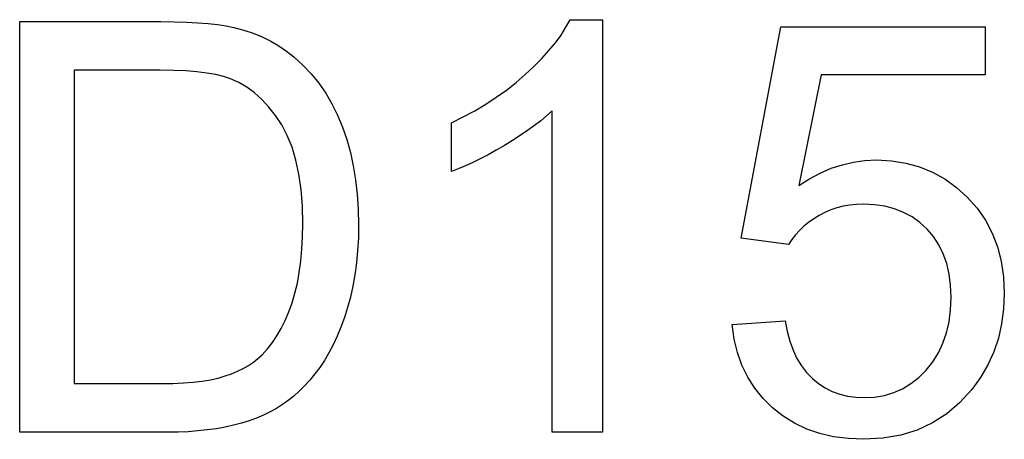
# Model space of a CAD drawing. Units: millimetres. Extents: x -20520 to -20277, y -348 to -245.
import ezdxf

# ---------------------------------------------------------------- set-up
doc = ezdxf.new("R2010")
doc.units = ezdxf.units.MM
doc.header["$MEASUREMENT"] = 0
doc.layers.add('72_EGR_BASE_D3_IMPORT', color=7, linetype='Continuous')

# ---------------------------------------------------------------- blocks, each defined once
blk = doc.blocks.new('3b028fcc30e01883658a64a553984243_mesh_RootNode')
at = {"layer": '72_EGR_BASE_D3_IMPORT', "color": 8, "true_color": 0x7f7f7f}
for p, q in [((-23.055, 0), (-23.055, 0, 19.23)), ((-23.055, 0, 19.23), (-16.442, 0, 19.23)), ((-16.128, 0), (-23.055, 0)), ((-20.505, 0, 2.28), (-16.407, 0, 2.28)), ((-16.472, 0, 16.95), (-20.505, 0, 16.95)), ((-20.505, 0, 16.95), (-20.505, 0, 2.28)), ((-15.851, 0, 16.942), (-16.472, 0, 16.95)), ((-16.442, 0, 19.23), (-15.824, 0, 19.224)), ((-16.407, 0, 2.28), (-15.881, 0, 2.287)), ((-15.639, 0, 0.007), (-16.128, 0)), ((-15.881, 0, 2.287), (-15.389, 0, 2.309)), ((-15.28, 0, 16.918), (-15.851, 0, 16.942)), ((-15.824, 0, 19.224), (-15.25, 0, 19.208)), ((-15.166, 0, 0.027), (-15.639, 0, 0.007)), ((-15.389, 0, 2.309), (-14.93, 0, 2.345)), ((-14.759, 0, 16.878), (-15.28, 0, 16.918)), ((-15.25, 0, 19.208), (-14.718, 0, 19.179)), ((-14.709, 0, 0.06), (-15.166, 0, 0.027)), ((-14.93, 0, 2.345), (-14.504, 0, 2.395)), ((-14.29, 0, 16.822), (-14.759, 0, 16.878)), ((-14.718, 0, 19.179), (-14.23, 0, 19.14)), ((-14.268, 0, 0.107), (-14.709, 0, 0.06)), ((-14.504, 0, 2.395), (-14.112, 0, 2.46)), ((-13.871, 0, 16.75), (-14.29, 0, 16.822)), ((-13.844, 0, 0.167), (-14.268, 0, 0.107)), ((-14.23, 0, 19.14), (-13.785, 0, 19.089)), ((-14.112, 0, 2.46), (-13.754, 0, 2.54)), ((-13.503, 0, 16.661), (-13.871, 0, 16.75)), ((-13.436, 0, 0.241), (-13.844, 0, 0.167)), ((-13.785, 0, 19.089), (-13.383, 0, 19.027)), ((-13.754, 0, 2.54), (-13.428, 0, 2.634)), ((-13.186, 0, 16.557), (-13.503, 0, 16.661)), ((-13.045, 0, 0.328), (-13.436, 0, 0.241)), ((-13.428, 0, 2.634), (-13.129, 0, 2.741)), ((-13.383, 0, 19.027), (-13.025, 0, 18.954)), ((-12.791, 0, 16.378), (-13.186, 0, 16.557)), ((-13.129, 0, 2.741), (-12.847, 0, 2.859)), ((-12.669, 0, 0.428), (-13.045, 0, 0.328)), ((-13.025, 0, 18.954), (-12.564, 0, 18.833)), ((-12.847, 0, 2.859), (-12.583, 0, 2.99)), ((-12.413, 0, 16.156), (-12.791, 0, 16.378)), ((-12.31, 0, 0.54), (-12.669, 0, 0.428)), ((-12.583, 0, 2.99), (-12.337, 0, 3.132)), ((-12.564, 0, 18.833), (-12.122, 0, 18.687)), ((-12.052, 0, 15.889), (-12.413, 0, 16.156)), ((-12.337, 0, 3.132), (-12.109, 0, 3.286)), ((-11.966, 0, 0.666), (-12.31, 0, 0.54)), ((-12.122, 0, 18.687), (-11.7, 0, 18.515)), ((-12.109, 0, 3.286), (-11.899, 0, 3.452)), ((-11.709, 0, 15.58), (-12.052, 0, 15.889)), ((-11.639, 0, 0.803), (-11.966, 0, 0.666)), ((-11.899, 0, 3.452), (-11.707, 0, 3.629)), ((-11.383, 0, 15.226), (-11.709, 0, 15.58)), ((-11.707, 0, 3.629), (-11.457, 0, 3.9)), ((-11.7, 0, 18.515), (-11.298, 0, 18.318)), ((-11.328, 0, 0.954), (-11.639, 0, 0.803)), ((-11.457, 0, 3.9), (-11.223, 0, 4.196)), ((-11.075, 0, 14.83), (-11.383, 0, 15.226)), ((-11.032, 0, 1.117), (-11.328, 0, 0.954)), ((-11.298, 0, 18.318), (-10.915, 0, 18.097)), ((-11.223, 0, 4.196), (-11.006, 0, 4.518)), ((-10.784, 0, 14.389), (-11.075, 0, 14.83)), ((-10.753, 0, 1.292), (-11.032, 0, 1.117)), ((-11.006, 0, 4.518), (-10.805, 0, 4.865)), ((-10.915, 0, 18.097), (-10.553, 0, 17.849)), ((-10.805, 0, 4.865), (-10.62, 0, 5.238)), ((-10.521, 0, 13.899), (-10.784, 0, 14.389)), ((-10.485, 0, 1.484), (-10.753, 0, 1.292)), ((-10.62, 0, 5.238), (-10.451, 0, 5.636)), ((-10.553, 0, 17.849), (-10.21, 0, 17.577)), ((-10.299, 0, 13.351), (-10.521, 0, 13.899)), ((-10.223, 0, 1.694), (-10.485, 0, 1.484)), ((-10.451, 0, 5.636), (-10.299, 0, 6.059)), ((-10.299, 0, 6.059), (-10.165, 0, 6.508)), ((-10.118, 0, 12.746), (-10.299, 0, 13.351)), ((-9.967, 0, 1.924), (-10.223, 0, 1.694)), ((-10.21, 0, 17.577), (-9.791, 0, 17.195)), ((-10.165, 0, 6.508), (-10.052, 0, 6.984)), ((-9.977, 0, 12.085), (-10.118, 0, 12.746)), ((-10.052, 0, 6.984), (-9.96, 0, 7.486)), ((-9.876, 0, 11.367), (-9.977, 0, 12.085)), ((-9.717, 0, 2.173), (-9.967, 0, 1.924)), ((-9.96, 0, 7.486), (-9.888, 0, 8.014)), ((-9.888, 0, 8.014), (-9.836, 0, 8.569)), ((-9.815, 0, 10.591), (-9.876, 0, 11.367)), ((-9.836, 0, 8.569), (-9.805, 0, 9.151)), ((-9.795, 0, 9.759), (-9.815, 0, 10.591)), ((-9.805, 0, 9.151), (-9.795, 0, 9.759)), ((-9.791, 0, 17.195), (-9.404, 0, 16.784)), ((-9.474, 0, 2.442), (-9.717, 0, 2.173)), ((-9.236, 0, 2.73), (-9.474, 0, 2.442)), ((-9.404, 0, 16.784), (-9.048, 0, 16.344)), ((-9.005, 0, 3.037), (-9.236, 0, 2.73)), ((-9.048, 0, 16.344), (-8.724, 0, 15.875)), ((-8.783, 0, 3.365), (-9.005, 0, 3.037)), ((-8.572, 0, 3.718), (-8.783, 0, 3.365)), ((-8.724, 0, 15.875), (-8.431, 0, 15.376)), ((-8.373, 0, 4.094), (-8.572, 0, 3.718)), ((-8.431, 0, 15.376), (-8.169, 0, 14.848)), ((-8.186, 0, 4.494), (-8.373, 0, 4.094)), ((-8.011, 0, 4.918), (-8.186, 0, 4.494)), ((-8.169, 0, 14.848), (-7.938, 0, 14.291)), ((-7.847, 0, 5.366), (-8.011, 0, 4.918)), ((-7.938, 0, 14.291), (-7.738, 0, 13.708)), ((-7.696, 0, 5.837), (-7.847, 0, 5.366)), ((-7.738, 0, 13.708), (-7.569, 0, 13.102)), ((-7.56, 0, 6.331), (-7.696, 0, 5.837)), ((-7.569, 0, 13.102), (-7.431, 0, 12.472)), ((-7.446, 0, 6.845), (-7.56, 0, 6.331)), ((-7.352, 0, 7.379), (-7.446, 0, 6.845)), ((-7.431, 0, 12.472), (-7.323, 0, 11.819)), ((-7.279, 0, 7.934), (-7.352, 0, 7.379)), ((-7.323, 0, 11.819), (-7.246, 0, 11.143)), ((-7.227, 0, 8.509), (-7.279, 0, 7.934)), ((-7.246, 0, 11.143), (-7.2, 0, 10.443)), ((-7.195, 0, 9.104), (-7.227, 0, 8.509)), ((-7.2, 0, 10.443), (-7.185, 0, 9.72)), ((-7.185, 0, 9.72), (-7.195, 0, 9.104)), ((-2.515, 0, 12.331), (-2.835, 0, 12.206)), ((-2.835, 0, 12.206), (-2.835, 0, 14.49)), ((-2.835, 0, 14.49), (-2.28, 0, 14.764)), ((-2.184, 0, 12.472), (-2.515, 0, 12.331)), ((-2.28, 0, 14.764), (-1.746, 0, 15.055)), ((-1.841, 0, 12.63), (-2.184, 0, 12.472)), ((-1.487, 0, 12.804), (-1.841, 0, 12.63)), ((-1.746, 0, 15.055), (-1.231, 0, 15.361)), ((-1.121, 0, 12.995), (-1.487, 0, 12.804)), ((-1.231, 0, 15.361), (-0.737, 0, 15.684)), ((-0.744, 0, 13.203), (-1.121, 0, 12.995)), ((-0.356, 0, 13.427), (-0.744, 0, 13.203)), ((-0.737, 0, 15.684), (-0.264, 0, 16.022)), ((0.028, 0, 13.659), (-0.356, 0, 13.427)), ((-0.264, 0, 16.022), (0.19, 0, 16.377)), ((0.39, 0, 13.892), (0.028, 0, 13.659)), ((0.19, 0, 16.377), (0.622, 0, 16.747)), ((0.73, 0, 14.124), (0.39, 0, 13.892)), ((0.622, 0, 16.747), (1.028, 0, 17.125)), ((1.049, 0, 14.357), (0.73, 0, 14.124)), ((1.028, 0, 17.125), (1.398, 0, 17.499)), ((1.346, 0, 14.589), (1.049, 0, 14.357)), ((1.621, 0, 14.822), (1.346, 0, 14.589)), ((1.398, 0, 17.499), (1.732, 0, 17.869)), ((1.875, 0, 15.054), (1.621, 0, 14.822)), ((1.732, 0, 17.869), (2.032, 0, 18.237)), ((4.245, 0), (1.875, 0)), ((1.875, 0), (1.875, 0, 15.054)), ((2.032, 0, 18.237), (2.296, 0, 18.601)), ((2.296, 0, 18.601), (2.524, 0, 18.962)), ((2.524, 0, 18.962), (2.718, 0, 19.32)), ((2.718, 0, 19.32), (4.245, 0, 19.32)), ((4.245, 0, 19.32), (4.245, 0)), ((10.305, 0, 5.04), (12.795, 0, 5.22)), ((10.402, 0, 4.366), (10.305, 0, 5.04)), ((10.556, 0, 3.73), (10.402, 0, 4.366)), ((10.769, 0, 3.134), (10.556, 0, 3.73)), ((12.945, 0, 8.79), (10.725, 0, 9.09)), ((10.725, 0, 9.09), (12.585, 0, 18.99)), ((11.04, 0, 2.577), (10.769, 0, 3.134)), ((11.369, 0, 2.059), (11.04, 0, 2.577)), ((11.756, 0, 1.58), (11.369, 0, 2.059)), ((12.201, 0, 1.14), (11.756, 0, 1.58)), ((12.694, 0, 0.75), (12.201, 0, 1.14)), ((12.585, 0, 18.99), (22.155, 0, 18.99)), ((13.228, 0, 0.42), (12.694, 0, 0.75)), ((12.795, 0, 5.22), (12.888, 0, 4.726)), ((12.888, 0, 4.726), (13.011, 0, 4.268)), ((13.103, 0, 9.023), (12.945, 0, 8.79)), ((13.011, 0, 4.268), (13.164, 0, 3.846)), ((13.277, 0, 9.244), (13.103, 0, 9.023)), ((13.164, 0, 3.846), (13.345, 0, 3.461)), ((13.8, 0, 0.15), (13.228, 0, 0.42)), ((13.466, 0, 9.451), (13.277, 0, 9.244)), ((13.345, 0, 3.461), (13.557, 0, 3.112)), ((14.475, 0, 16.74), (13.436, 0, 11.552)), ((13.436, 0, 11.552), (13.934, 0, 11.87)), ((13.672, 0, 9.646), (13.466, 0, 9.451)), ((13.557, 0, 3.112), (13.797, 0, 2.8)), ((13.893, 0, 9.828), (13.672, 0, 9.646)), ((13.797, 0, 2.8), (14.067, 0, 2.523)), ((14.412, 0, -0.06), (13.8, 0, 0.15)), ((14.13, 0, 9.998), (13.893, 0, 9.828)), ((13.934, 0, 11.87), (14.439, 0, 12.139)), ((14.067, 0, 2.523), (14.361, 0, 2.284)), ((14.383, 0, 10.154), (14.13, 0, 9.998)), ((14.361, 0, 2.284), (14.672, 0, 2.081)), ((14.648, 0, 10.294), (14.383, 0, 10.154)), ((15.063, 0, -0.21), (14.412, 0, -0.06)), ((14.439, 0, 12.139), (14.952, 0, 12.359)), ((22.155, 0, 16.74), (14.475, 0, 16.74)), ((14.924, 0, 10.412), (14.648, 0, 10.294)), ((14.672, 0, 2.081), (15.001, 0, 1.915)), ((15.21, 0, 10.508), (14.924, 0, 10.412)), ((14.952, 0, 12.359), (15.471, 0, 12.53)), ((15.001, 0, 1.915), (15.348, 0, 1.786)), ((15.753, 0, -0.3), (15.063, 0, -0.21)), ((15.505, 0, 10.583), (15.21, 0, 10.508)), ((15.348, 0, 1.786), (15.713, 0, 1.694)), ((15.471, 0, 12.53), (15.997, 0, 12.652)), ((15.811, 0, 10.637), (15.505, 0, 10.583)), ((15.713, 0, 1.694), (16.096, 0, 1.638)), ((16.483, 0, -0.33), (15.753, 0, -0.3)), ((16.127, 0, 10.669), (15.811, 0, 10.637)), ((15.997, 0, 12.652), (16.531, 0, 12.726)), ((16.096, 0, 1.638), (16.496, 0, 1.62)), ((16.453, 0, 10.68), (16.127, 0, 10.669)), ((16.97, 0, 10.656), (16.453, 0, 10.68)), ((17.37, 0, -0.282), (16.483, 0, -0.33)), ((16.496, 0, 1.62), (16.979, 0, 1.646)), ((16.531, 0, 12.726), (17.071, 0, 12.75)), ((17.456, 0, 10.585), (16.97, 0, 10.656)), ((16.979, 0, 1.646), (17.438, 0, 1.725)), ((17.071, 0, 12.75), (17.775, 0, 12.714)), ((18.202, 0, -0.139), (17.37, 0, -0.282)), ((17.438, 0, 1.725), (17.875, 0, 1.856)), ((17.913, 0, 10.465), (17.456, 0, 10.585)), ((17.775, 0, 12.714), (18.446, 0, 12.608)), ((17.875, 0, 1.856), (18.29, 0, 2.04)), ((18.34, 0, 10.298), (17.913, 0, 10.465)), ((18.978, 0, 0.099), (18.202, 0, -0.139)), ((18.29, 0, 2.04), (18.681, 0, 2.276)), ((18.737, 0, 10.084), (18.34, 0, 10.298)), ((18.446, 0, 12.608), (19.086, 0, 12.43)), ((18.681, 0, 2.276), (19.049, 0, 2.565)), ((19.103, 0, 9.821), (18.737, 0, 10.084)), ((19.7, 0, 0.433), (18.978, 0, 0.099)), ((19.049, 0, 2.565), (19.395, 0, 2.907)), ((19.086, 0, 12.43), (19.693, 0, 12.18)), ((19.44, 0, 9.511), (19.103, 0, 9.821)), ((19.395, 0, 2.907), (19.705, 0, 3.292)), ((19.738, 0, 9.16), (19.44, 0, 9.511)), ((19.693, 0, 12.18), (20.269, 0, 11.86)), ((20.366, 0, 0.861), (19.7, 0, 0.433)), ((19.705, 0, 3.292), (19.968, 0, 3.711)), ((19.991, 0, 8.774), (19.738, 0, 9.16)), ((19.968, 0, 3.711), (20.183, 0, 4.164)), ((20.198, 0, 8.353), (19.991, 0, 8.774)), ((20.183, 0, 4.164), (20.35, 0, 4.652)), ((20.358, 0, 7.897), (20.198, 0, 8.353)), ((20.269, 0, 11.86), (20.812, 0, 11.468)), ((20.35, 0, 4.652), (20.469, 0, 5.174)), ((20.473, 0, 7.406), (20.358, 0, 7.897)), ((20.977, 0, 1.386), (20.366, 0, 0.861)), ((20.469, 0, 5.174), (20.541, 0, 5.73)), ((20.542, 0, 6.881), (20.473, 0, 7.406)), ((20.541, 0, 5.73), (20.565, 0, 6.321)), ((20.565, 0, 6.321), (20.542, 0, 6.881)), ((20.812, 0, 11.468), (21.323, 0, 11.005)), ((21.533, 0, 2.005), (20.977, 0, 1.386)), ((21.323, 0, 11.005), (21.782, 0, 10.486)), ((21.937, 0, 2.563), (21.533, 0, 2.005)), ((21.782, 0, 10.486), (22.171, 0, 9.927)), ((22.279, 0, 3.15), (21.937, 0, 2.563)), ((22.155, 0, 18.99), (22.155, 0, 16.74)), ((22.171, 0, 9.927), (22.489, 0, 9.326)), ((22.558, 0, 3.766), (22.279, 0, 3.15)), ((22.489, 0, 9.326), (22.737, 0, 8.685)), ((22.776, 0, 4.411), (22.558, 0, 3.766)), ((22.737, 0, 8.685), (22.914, 0, 8.004)), ((22.931, 0, 5.084), (22.776, 0, 4.411)), ((22.914, 0, 8.004), (23.02, 0, 7.281)), ((23.024, 0, 5.787), (22.931, 0, 5.084)), ((23.02, 0, 7.281), (23.055, 0, 6.518)), ((23.055, 0, 6.518), (23.024, 0, 5.787))]:
    blk.add_line(p, q, dxfattribs=at)

msp = doc.modelspace()

# ---------------------------------------------------------------- block references
at = {"layer": '72_EGR_BASE_D3_IMPORT', "extrusion": (-5.87747e-39, 1, 1.94707e-07), "xscale": 5.272747993469238, "yscale": 1.416025042533875, "zscale": 5.272747993469248, "rotation": 180}
msp.add_blockref('3b028fcc30e01883658a64a553984243_mesh_RootNode', (20398.7, 0, -346.56), dxfattribs=at)

doc.saveas('drawing.dxf')
